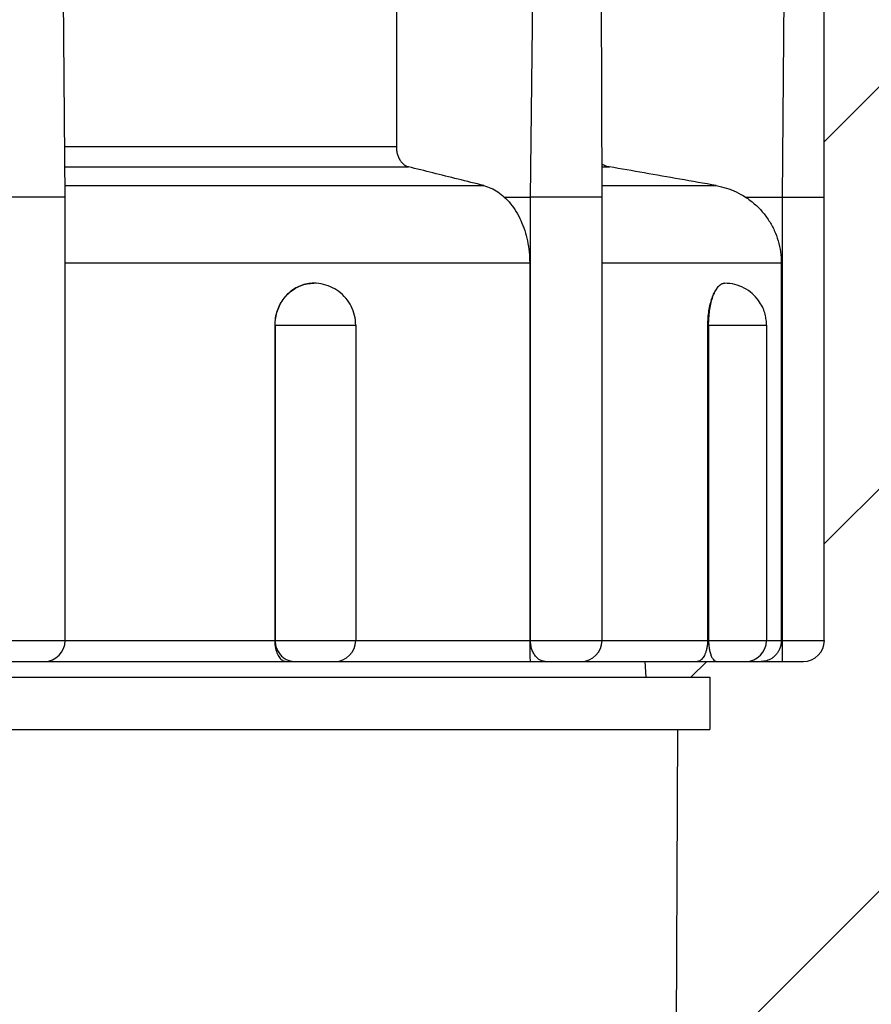
# Model space of a CAD drawing. Units: inches. Extents: x 90.5 to 138.9, y -103.3 to -75.2.
# Drawn here: x 104.4 to 105.5, y -82.8 to -81.5 of the extents above; entities that cross this region are included whole.
import ezdxf

# ---------------------------------------------------------------- set-up
doc = ezdxf.new("R2010")
doc.units = ezdxf.units.IN
doc.header["$MEASUREMENT"] = 0
for name, color, linetype in [('HI Deatil 1', 2, 'Continuous'), ('HI Deatil 2', 1, 'Continuous'), ('HI Detail 3', 249, 'Continuous'), ('HI HATCH FILL', 9, 'Continuous'), ('HI Text', 2, 'Continuous')]:
    doc.layers.add(name, color=color, linetype=linetype)
doc.styles.add('DIMS', font='arial.ttf')
doc.dimstyles.new('LandMatters', dxfattribs={"dimtxt": 0.125, "dimasz": 0.125, "dimexe": 0.18, "dimexo": 0.0625, "dimgap": 0.095, "dimtad": 0, "dimdec": 3, "dimzin": 0, "dimdsep": 46, "dimlunit": 4, "dimtxsty": 'DIMS', "dimblk": 'ARCHTICK', "dimcen": 0.075, "dimclrd": 2, "dimclre": 2, "dimclrt": 2, "dimadec": 0, "dimazin": 0, "dimtfac": 1, "dimtdec": 3, "dimtix": 1, "dimtofl": 0, "dimtmove": 1, "dimatfit": 1, "dimfxl": 0.18, "dimtolj": 1, "dimtzin": 0, "dimarcsym": 0})

# ---------------------------------------------------------------- blocks, each defined once
blk = doc.blocks.new('_ARCHTICK')
at = {"color": 0, "linetype": 'ByBlock', "const_width": 0.15}
blk.add_lwpolyline([(-0.5, -0.5), (0.5, 0.5)], dxfattribs=at)

msp = doc.modelspace()

# ---------------------------------------------------------------- hatches: boundary and pattern name
at = {"layer": 'HI HATCH FILL'}
h = msp.add_hatch(dxfattribs=at)
h.set_pattern_fill('ANSI31', color=256, scale=3.146184, style=0)
h.set_pattern_definition([(45, (-173.77163, 34.5539), (-0.278086, 0.278086), [])])
h.paths.add_polyline_path([(108.2554, -80.9937), (107.4253, -81.0602), (107.0932, -81.057), (106.6262, -80.9584), (106.2151, -80.9937), (105.8895, -81.0438), (105.7119, -80.9937), (105.3184, -80.9937), (105.3906, -81.04), (105.4366, -81.0956), (105.4572, -81.1445), (105.465, -81.1873), (105.4656, -81.2534), (105.4656, -82.3371), (105.463, -82.3491), (105.4572, -82.3575), (105.4467, -82.3642), (105.4367, -82.366), (105.2177, -82.366), (105.2193, -82.3878), (105.307, -82.3878), (105.307, -82.4602), (105.2629, -82.46), (105.257, -83.8918), (108.2554, -83.8918), (108.2386, -83.3946), (108.0452, -82.8388), (108.2144, -82.2509), (108.1822, -81.6871), (108.295, -81.1474)])

# ---------------------------------------------------------------- linework, layer by layer
at = {"layer": 'HI Deatil 1'}
for p, q in [((105.4656, -82.3371), (105.4656, -81.2042)), ((105.2193, -82.3878), (105.2177, -82.366)), ((105.2177, -82.366), (105.4367, -82.366)), ((105.2193, -82.3878), (105.307, -82.3878)), ((105.307, -82.3878), (105.307, -82.4602)), ((105.2237, -92.0237), (105.2629, -82.4602)), ((105.2629, -82.4602), (105.307, -82.4602))]:
    msp.add_line(p, q, dxfattribs=at)
msp.add_arc((105.4367, -82.3371), 0.029, 270, 0, dxfattribs=at)
at = {"layer": 'HI Deatil 2'}
msp.add_line((103.4966, -82.366), (105.2177, -82.366), dxfattribs=at)
at = {"layer": 'HI Detail 3'}
for p, q in [((104.4151, -81.7237), (104.4082, -80.9358)), ((105.059, -81.7237), (105.0654, -81.2038)), ((105.158, -81.7239), (105.1566, -81.2041)), ((105.4077, -81.7237), (105.4122, -81.2038)), ((104.4145, -81.6537), (104.8734, -81.6537)), ((104.4147, -81.6819), (104.8902, -81.6819)), ((105.1578, -81.6819), (105.1685, -81.6819)), ((104.415, -81.7079), (104.9944, -81.7079)), ((105.1579, -81.7079), (105.3161, -81.7079)), ((104.4151, -82.3371), (104.4151, -81.7237)), ((105.0228, -81.7237), (105.059, -81.7237)), ((105.059, -82.3371), (105.059, -81.7237)), ((105.158, -82.3371), (105.158, -81.7239)), ((105.3564, -81.7237), (105.4077, -81.7237)), ((105.4077, -82.366), (105.4077, -81.7237)), ((104.4151, -81.8149), (105.0579, -81.8149)), ((105.0579, -81.8149), (105.0579, -82.3371)), ((105.158, -81.8149), (105.4061, -81.8149)), ((105.4061, -81.8149), (105.4061, -82.3371)), ((104.705, -81.9009), (104.705, -82.3371)), ((104.705, -81.9009), (104.8171, -81.9009)), ((104.7056, -81.9009), (104.7056, -82.3371)), ((104.8171, -81.9009), (104.8171, -82.3371)), ((105.3041, -81.9009), (105.3041, -82.3371)), ((105.3041, -81.9009), (105.3857, -81.9009)), ((105.3055, -81.9009), (105.3055, -82.3371)), ((105.3857, -81.9009), (105.3857, -82.3371)), ((103.2487, -82.3371), (105.4656, -82.3371)), ((103.4949, -82.3878), (105.2193, -82.3878)), ((103.4514, -82.4602), (105.2629, -82.4602))]:
    msp.add_line(p, q, dxfattribs=at)
for points in [[(104.8171, -81.9009), (104.817, -81.8975), (104.8167, -81.8941), (104.8162, -81.8907), (104.8155, -81.8874), (104.8147, -81.8842), (104.8136, -81.881), (104.8123, -81.8778), (104.8109, -81.8748), (104.8093, -81.8718), (104.8075, -81.869), (104.8056, -81.8662), (104.8035, -81.8636), (104.8013, -81.8611), (104.7989, -81.8587), (104.7964, -81.8565), (104.7938, -81.8544), (104.7911, -81.8525), (104.7882, -81.8507), (104.7852, -81.8491), (104.7822, -81.8477), (104.7791, -81.8465), (104.7759, -81.8454), (104.7726, -81.8445), (104.7693, -81.8438), (104.7659, -81.8433), (104.7626, -81.843), (104.7592, -81.8429)], [(105.3857, -81.9009), (105.3856, -81.899), (105.3856, -81.8971), (105.3854, -81.8953), (105.3852, -81.8934), (105.3849, -81.8915), (105.3846, -81.8897), (105.3842, -81.8878), (105.3837, -81.8859), (105.3831, -81.884), (105.3825, -81.882), (105.3818, -81.8799), (105.3809, -81.8779), (105.3799, -81.8757), (105.3788, -81.8735), (105.3775, -81.8712), (105.3761, -81.8689), (105.3744, -81.8666), (105.3726, -81.8643), (105.3706, -81.8619), (105.3683, -81.8595), (105.3658, -81.8572), (105.3633, -81.8551), (105.3605, -81.8531), (105.3577, -81.8513), (105.3547, -81.8496), (105.3517, -81.8481), (105.3485, -81.8468), (105.3452, -81.8456), (105.3418, -81.8447), (105.3384, -81.8439), (105.3349, -81.8434), (105.3313, -81.8431), (105.3277, -81.8429)]]:
    msp.add_lwpolyline(points, dxfattribs=at)
for centre in [(104.3861, -82.3371), (104.7882, -82.3371), (105.129, -82.3371), (105.3567, -82.3371)]:
    msp.add_arc(centre, 0.029, 270, 0, dxfattribs=at)
for points, knots in [([(104.8735, -81.1126), (104.8735, -81.1725), (104.8735, -81.2926), (104.8734, -81.4729), (104.8734, -81.5933), (104.8734, -81.6537)], [0, 0, 0, 0, 0.1797368, 0.3600805, 0.5410311, 0.5410311, 0.5410311, 0.5410311]), ([(104.8734, -81.6537), (104.8734, -81.6555), (104.8736, -81.6593), (104.8748, -81.6648), (104.8767, -81.6698), (104.8793, -81.6742), (104.8825, -81.6778), (104.8861, -81.6805), (104.8888, -81.6816), (104.8902, -81.6819)], [0, 0, 0, 0, 0.0056536, 0.01129809, 0.01670459, 0.02173878, 0.02653148, 0.03102312, 0.03518601, 0.03518601, 0.03518601, 0.03518601]), ([(104.9944, -81.7079), (104.9825, -81.7049), (104.959, -81.6991), (104.9243, -81.6904), (104.9014, -81.6847), (104.8902, -81.6819)], [0, 0, 0, 0, 0.0367362, 0.072532, 0.1073882, 0.1073882, 0.1073882, 0.1073882]), ([(105.1578, -81.6777), (105.1579, -81.6778), (105.1595, -81.6788), (105.163, -81.6806), (105.1667, -81.6816), (105.1685, -81.6819)], [0, 0, 0, 0, 0.00006906, 0.00587199, 0.01156937, 0.01156937, 0.01156937, 0.01156937]), ([(105.3161, -81.7079), (105.2993, -81.7049), (105.2661, -81.6991), (105.2169, -81.6904), (105.1845, -81.6847), (105.1685, -81.6819)], [0, 0, 0, 0, 0.0512636, 0.1012152, 0.149856, 0.149856, 0.149856, 0.149856]), ([(104.9944, -81.7079), (104.9978, -81.7088), (105.0045, -81.7111), (105.0141, -81.7165), (105.02, -81.7212), (105.0228, -81.7237)], [0, 0, 0, 0, 0.01049075, 0.02140782, 0.03282472, 0.03282472, 0.03282472, 0.03282472]), ([(105.3161, -81.7079), (105.3209, -81.7087), (105.3303, -81.7111), (105.3439, -81.7164), (105.3524, -81.7211), (105.3564, -81.7237)], [0, 0, 0, 0, 0.01445967, 0.0290001, 0.04356515, 0.04356515, 0.04356515, 0.04356515]), ([(104.4151, -81.7237), (104.4151, -81.7241), (104.413, -81.7234), (104.4109, -81.7241), (104.4058, -81.7238), (104.3996, -81.724), (104.3917, -81.7239), (104.3827, -81.724), (104.3728, -81.724), (104.3624, -81.724), (104.3519, -81.724), (104.3415, -81.724), (104.3316, -81.724), (104.3226, -81.7239), (104.3147, -81.724), (104.3085, -81.7238), (104.3034, -81.7241), (104.3013, -81.7234), (104.2992, -81.7241), (104.2992, -81.7237)], [0, 0, 0, 0, 0.0009818, 0.0038921, 0.0086378, 0.0150698, 0.022984, 0.0321062, 0.0421047, 0.0526197, 0.0633052, 0.0738202, 0.0838188, 0.0929409, 0.1008551, 0.1072871, 0.1120328, 0.1149431, 0.1159249, 0.1159249, 0.1159249, 0.1159249]), ([(105.0228, -81.7237), (105.0259, -81.7266), (105.0319, -81.733), (105.0396, -81.744), (105.0461, -81.7564), (105.0513, -81.77), (105.0551, -81.7845), (105.0574, -81.7996), (105.0579, -81.8098), (105.0579, -81.8149)], [0, 0, 0, 0, 0.0127134, 0.0261424, 0.0401992, 0.0547113, 0.0696641, 0.085003, 0.1003647, 0.1003647, 0.1003647, 0.1003647]), ([(105.1579, -81.7239), (105.1579, -81.7239), (105.1577, -81.7239), (105.1568, -81.7241), (105.1543, -81.7239), (105.1501, -81.724), (105.1441, -81.724), (105.1366, -81.724), (105.1279, -81.724), (105.1182, -81.724), (105.1078, -81.7239), (105.0973, -81.7239), (105.0868, -81.7239), (105.0768, -81.7238), (105.0676, -81.7238), (105.0617, -81.7238), (105.059, -81.7237)], [0, 0, 0, 0, 0.00003979, 0.00052216, 0.00297216, 0.00730192, 0.01334789, 0.02090368, 0.02972819, 0.03953855, 0.04998931, 0.06070026, 0.07128977, 0.08140642, 0.09071946, 0.09892049, 0.09892049, 0.09892049, 0.09892049]), ([(105.3564, -81.7237), (105.3608, -81.7265), (105.369, -81.7328), (105.38, -81.7437), (105.3893, -81.7562), (105.3967, -81.7698), (105.4021, -81.7844), (105.4054, -81.7995), (105.4061, -81.8098), (105.4061, -81.8149)], [0, 0, 0, 0, 0.0154078, 0.0309039, 0.0464141, 0.0618331, 0.0772619, 0.0927758, 0.1081568, 0.1081568, 0.1081568, 0.1081568]), ([(105.4077, -81.7237), (105.4112, -81.7238), (105.4182, -81.7238), (105.4283, -81.7238), (105.4378, -81.7239), (105.4462, -81.7239), (105.4534, -81.7239), (105.459, -81.724), (105.4628, -81.724), (105.4647, -81.724), (105.4654, -81.724)], [0, 0, 0, 0, 0.01061721, 0.02087781, 0.03043935, 0.03898327, 0.04621673, 0.05187425, 0.05574967, 0.05771441, 0.05771441, 0.05771441, 0.05771441]), ([(104.7592, -81.8429), (104.7561, -81.8429), (104.7498, -81.8435), (104.7407, -81.8462), (104.7321, -81.8505), (104.7243, -81.8563), (104.7175, -81.8635), (104.7121, -81.8718), (104.708, -81.881), (104.7056, -81.8908), (104.705, -81.8975), (104.705, -81.9009)], [0, 0, 0, 0, 0.00937113, 0.01882157, 0.0283533, 0.0380549, 0.04784081, 0.05778133, 0.06777737, 0.07785425, 0.08792271, 0.08792271, 0.08792271, 0.08792271]), ([(104.7056, -81.9009), (104.7056, -81.8975), (104.7062, -81.8908), (104.7086, -81.881), (104.7125, -81.8718), (104.7179, -81.8635), (104.7245, -81.8563), (104.7322, -81.8505), (104.7407, -81.8462), (104.7498, -81.8435), (104.7561, -81.8429), (104.7592, -81.8429)], [0, 0, 0, 0, 0.01009759, 0.02015112, 0.03012132, 0.03997814, 0.04970443, 0.05929839, 0.06877448, 0.07816212, 0.0875023, 0.0875023, 0.0875023, 0.0875023]), ([(105.3277, -81.8429), (105.3264, -81.8429), (105.3235, -81.8437), (105.3196, -81.8465), (105.3159, -81.8509), (105.3126, -81.8567), (105.3096, -81.8639), (105.3072, -81.8721), (105.3054, -81.8812), (105.3043, -81.8909), (105.3041, -81.8976), (105.3041, -81.9009)], [0, 0, 0, 0, 0.00400436, 0.00867434, 0.01431364, 0.02105557, 0.02879056, 0.03745038, 0.04678322, 0.05661827, 0.06665988, 0.06665988, 0.06665988, 0.06665988]), ([(105.3055, -81.9009), (105.3055, -81.8975), (105.3058, -81.8909), (105.3067, -81.8812), (105.3083, -81.8721), (105.3105, -81.8639), (105.3132, -81.8568), (105.3163, -81.8509), (105.3197, -81.8465), (105.3235, -81.8437), (105.3264, -81.8429), (105.3277, -81.8429)], [0, 0, 0, 0, 0.0100704, 0.01988052, 0.02918179, 0.03774982, 0.04539911, 0.05200306, 0.05752662, 0.06208566, 0.06603663, 0.06603663, 0.06603663, 0.06603663]), ([(104.705, -82.3371), (104.705, -82.339), (104.7052, -82.3426), (104.7061, -82.3477), (104.7073, -82.3522), (104.7089, -82.356), (104.7107, -82.3592), (104.7126, -82.3618), (104.7147, -82.3637), (104.7168, -82.3651), (104.719, -82.3659), (104.7204, -82.366), (104.7211, -82.366)], [0, 0, 0, 0, 0.00571269, 0.01091489, 0.01556019, 0.01966757, 0.02328301, 0.02646094, 0.02926119, 0.03175064, 0.03400467, 0.03610275, 0.03610275, 0.03610275, 0.03610275]), ([(104.7056, -82.3371), (104.7056, -82.3392), (104.7061, -82.3435), (104.7081, -82.3497), (104.7113, -82.3552), (104.7155, -82.3599), (104.7206, -82.3634), (104.7264, -82.3655), (104.7304, -82.366), (104.7324, -82.366)], [0, 0, 0, 0, 0.00648357, 0.01292106, 0.01927466, 0.02552209, 0.03166149, 0.03771288, 0.04371487, 0.04371487, 0.04371487, 0.04371487]), ([(105.0579, -82.3371), (105.0579, -82.339), (105.0579, -82.3426), (105.0579, -82.3477), (105.058, -82.3521), (105.0581, -82.3559), (105.0582, -82.3591), (105.0583, -82.3616), (105.0584, -82.3635), (105.0585, -82.3649), (105.0587, -82.3655), (105.0586, -82.366), (105.0587, -82.366)], [0, 0, 0, 0, 0.00570385, 0.01083456, 0.01530318, 0.01909816, 0.02223835, 0.02474885, 0.02665448, 0.0279797, 0.02875209, 0.02901088, 0.02901088, 0.02901088, 0.02901088]), ([(105.0795, -82.366), (105.078, -82.366), (105.0748, -82.3655), (105.0704, -82.3633), (105.0665, -82.3597), (105.0632, -82.3551), (105.0608, -82.3496), (105.0593, -82.3435), (105.059, -82.3392), (105.059, -82.3371)], [0, 0, 0, 0, 0.00461746, 0.00945006, 0.01464789, 0.02026798, 0.02628078, 0.03259085, 0.03906001, 0.03906001, 0.03906001, 0.03906001]), ([(105.3041, -82.3371), (105.3041, -82.339), (105.3039, -82.3426), (105.3031, -82.3477), (105.302, -82.3522), (105.3006, -82.356), (105.2991, -82.3592), (105.2973, -82.3617), (105.2954, -82.3637), (105.2935, -82.3651), (105.2915, -82.3659), (105.2901, -82.366), (105.2895, -82.366)], [0, 0, 0, 0, 0.00571062, 0.0108964, 0.01550266, 0.01954477, 0.02306811, 0.02612876, 0.02879068, 0.03112794, 0.03322669, 0.03517946, 0.03517946, 0.03517946, 0.03517946]), ([(105.3055, -82.3371), (105.3055, -82.3392), (105.3057, -82.3434), (105.3065, -82.3495), (105.3078, -82.3549), (105.3095, -82.3595), (105.3115, -82.363), (105.3138, -82.3654), (105.3158, -82.366), (105.3166, -82.366)], [0, 0, 0, 0, 0.00645472, 0.01263475, 0.01828622, 0.02319954, 0.02724212, 0.03041838, 0.03299094, 0.03299094, 0.03299094, 0.03299094]), ([(105.4061, -82.3371), (105.4061, -82.339), (105.4057, -82.3427), (105.4043, -82.3478), (105.4021, -82.3523), (105.3994, -82.3562), (105.3963, -82.3593), (105.393, -82.3619), (105.3894, -82.3638), (105.3857, -82.3651), (105.382, -82.3659), (105.3795, -82.366), (105.3783, -82.366)], [0, 0, 0, 0, 0.00572899, 0.01106139, 0.01602066, 0.02066247, 0.02504826, 0.0292314, 0.03325397, 0.03714575, 0.04092388, 0.04459082, 0.04459082, 0.04459082, 0.04459082])]:
    msp.add_open_spline(points, degree=3, knots=knots, dxfattribs=at)

# ---------------------------------------------------------------- leaders
at = {"layer": 'HI Text'}
msp.add_leader([(102.0573, -94.2277), (113.0911, -79.8021), (113.713, -79.8021)], dimstyle='LandMatters', override={"dimasz": 0.5}, dxfattribs=at)

doc.saveas('drawing.dxf')
